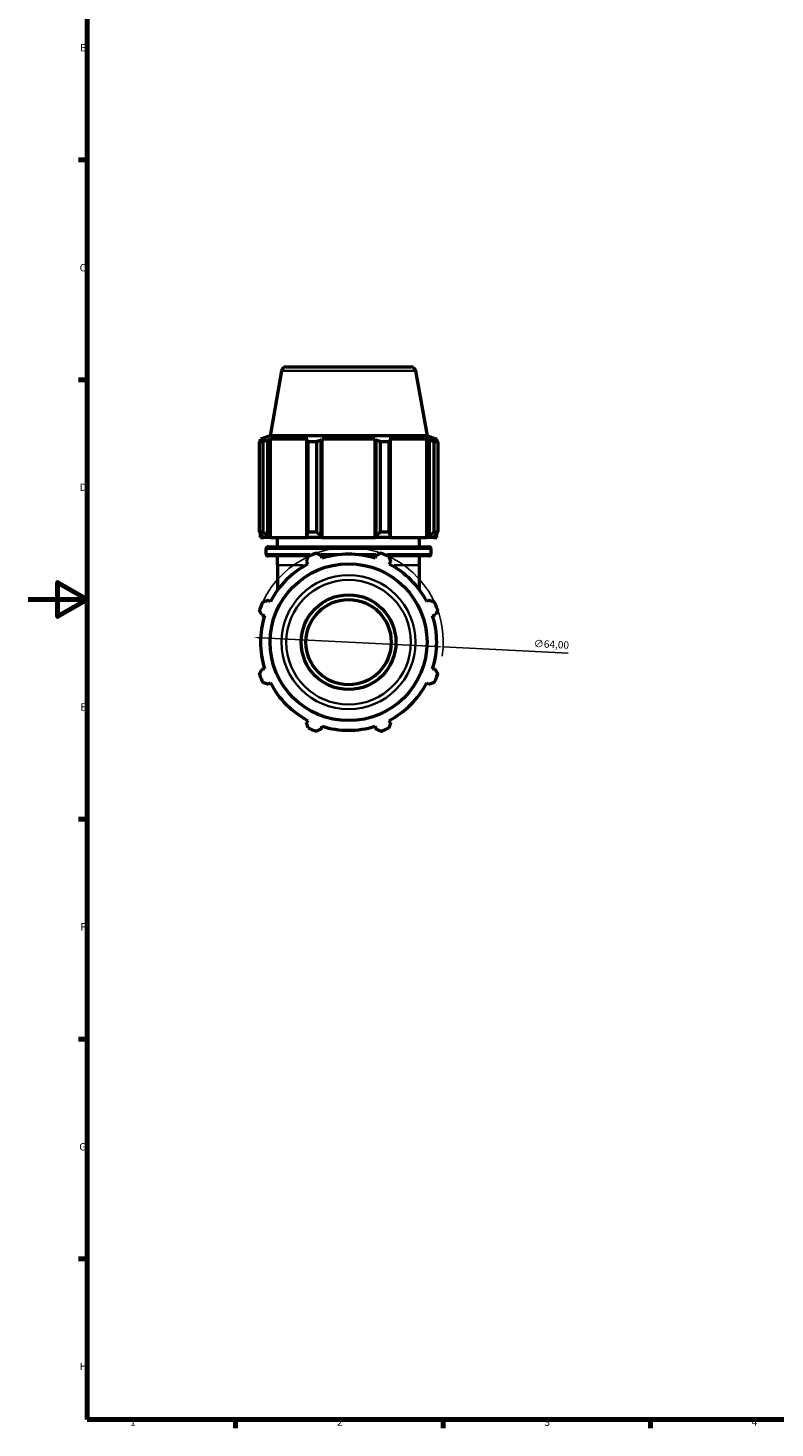
# Model space of a CAD drawing. Units: millimetres. Extents: x 0 to 914, y 0 to 980.
# Drawn here: x 0 to 252, y 17 to 490 of the extents above; entities that cross this region are included whole.
import ezdxf

# ---------------------------------------------------------------- set-up
doc = ezdxf.new("R2010")
doc.units = ezdxf.units.MM
for name, color, linetype, lineweight in [('Border (ISO)', 7, 'Continuous', 70), ('Dimension (ISO)', 7, 'Continuous', 25), ('Visible (ISO)', 7, 'Continuous', 50), ('Visible Narrow (ISO)', 7, 'Continuous', 35)]:
    doc.layers.add(name, color=color, linetype=linetype, lineweight=lineweight)
doc.styles.add('Note Text (ISO)', font='tahoma.ttf')
doc.dimstyles.new('Default (ISO)', dxfattribs={"dimtxt": 2.5, "dimasz": 2.5, "dimexe": 3.175, "dimexo": 0, "dimgap": 0.762, "dimtad": 1, "dimrnd": 1e-08, "dimzin": 0, "dimtxsty": 'Note Text (ISO)', "dimcen": 0.09, "dimdle": 10, "dimclrd": 256, "dimclre": 256, "dimclrt": 256, "dimazin": 0, "dimtfac": 1.40208, "dimtmove": 0, "dimatfit": 3, "dimfxl": 1, "dimtolj": 1, "dimtzin": 0, "dimlwd": -1, "dimlwe": -1, "dimarcsym": 0})

# ---------------------------------------------------------------- blocks, each defined once
blk = doc.blocks.new('Borders Default Border')
at = {"layer": 'Border (ISO)'}
for p, q in [((20, 445.5), (17.1, 445.5)), ((20, 371.25), (17.1, 371.25)), ((20, 222.75), (17.1, 222.75)), ((20, 148.5), (17.1, 148.5)), ((20, 74.25), (17.1, 74.25)), ((70.08, 20), (70.08, 17.1)), ((140.17, 20), (140.17, 17.1)), ((210.25, 20), (210.25, 17.1))]:
    blk.add_line(p, q, dxfattribs=at)
at = {"layer": 'Border (ISO)', "flags": 128}
for points in [[(20, 20), (20, 574), (821, 574), (821, 20), (20, 20)], [(0, 297), (20, 297), (10, 302.77), (10, 291.23), (20, 297)]]:
    blk.add_lwpolyline(points, dxfattribs=at)
at = {"layer": 'Border (ISO)', "color": 232, "true_color": 0xca0064, "char_height": 2.5, "attachment_point": 7, "style": 'Note Text (ISO)'}
for s, insert in [('B', (17.59, 481.38)), ('C', (17.43, 407.08)), ('D', (17.43, 332.88)), ('E', (17.64, 258.63)), ('F', (17.7, 184.38)), ('G', (17.31, 110.08)), ('H', (17.44, 35.88)), ('1', (34.48, 17.1)), ('2', (104.37, 17.1)), ('3', (174.43, 17.05)), ('4', (244.42, 17.1))]:
    blk.add_mtext(s, dxfattribs=dict(at, insert=insert))
blk = doc.blocks.new('*D10')
at = {"layer": 'Defpoints', "color": 0, "transparency": 16777216}
for p in [(76.32, 284.17), (140.24, 280.97)]:
    blk.add_point(p, dxfattribs=at)
at = {"layer": 'Dimension (ISO)', "transparency": 16777216}
for p, q in [((78.82, 284.04), (137.74, 281.1)), ((140.24, 280.97), (182.43, 278.87))]:
    blk.add_line(p, q, dxfattribs=at)
blk.add_arc((108.28, 282.57), 32, 351.4535, 154.792, dxfattribs=at)
for points in [[(78.84, 284.46), (78.8, 283.63), (76.32, 284.17)], [(137.76, 281.52), (137.72, 280.68), (140.24, 280.97)]]:
    blk.add_solid(points, dxfattribs=at)
at = {"layer": 'Dimension (ISO)', "color": 232, "true_color": 0xca0064, "transparency": 16777216, "insert": (170.89, 283.42), "char_height": 2.5, "attachment_point": 1, "rotation": 357.1383, "style": 'Note Text (ISO)'}
blk.add_mtext('\\A1;∅64,00', dxfattribs=at)

msp = doc.modelspace()

# ---------------------------------------------------------------- linework, layer by layer
at = {"layer": 'Visible (ISO)'}
for p, q in [((85.646, 374.25), (81.78, 352.322)), ((87.222, 375.572), (129.337, 375.572)), ((130.913, 374.25), (134.779, 352.322)), ((78.17, 319.832), (78.17, 350.32)), ((79.327, 350.32), (78.17, 350.32)), ((81.78, 352.322), (78.519, 351.135)), ((79.897, 351.135), (78.519, 351.135)), ((78.519, 350.523), (78.519, 351.135)), ((79.897, 351.135), (78.981, 350.786)), ((79.327, 350.32), (79.327, 319.832)), ((81.03, 350.786), (81.882, 351.135)), ((81.03, 318.552), (81.03, 350.786)), ((134.779, 352.322), (81.78, 352.322)), ((94.538, 351.135), (81.882, 351.135)), ((81.882, 317.912), (81.882, 351.135)), ((94.538, 351.135), (94.094, 350.786)), ((94.094, 350.786), (94.094, 318.552)), ((94.65, 319.832), (94.65, 350.32)), ((97.444, 350.32), (94.65, 350.32)), ((97.444, 350.32), (97.444, 319.832)), ((99.042, 350.786), (99.33, 351.135)), ((99.042, 318.552), (99.042, 350.786)), ((117.228, 351.135), (99.33, 351.135)), ((99.33, 317.912), (99.33, 351.135)), ((117.228, 351.135), (117.517, 350.786)), ((117.228, 317.912), (117.228, 351.135)), ((117.517, 350.786), (117.517, 318.552)), ((119.115, 319.832), (119.115, 350.32)), ((121.908, 350.32), (119.115, 350.32)), ((121.908, 350.32), (121.908, 319.832)), ((122.464, 350.786), (122.021, 351.135)), ((134.677, 351.135), (122.021, 351.135)), ((122.464, 318.552), (122.464, 350.786)), ((134.677, 351.135), (135.528, 350.786)), ((134.677, 317.912), (134.677, 351.135)), ((134.779, 352.322), (138.039, 351.135)), ((135.528, 350.786), (135.528, 318.552)), ((137.578, 350.786), (136.662, 351.135)), ((138.039, 351.135), (136.662, 351.135)), ((137.232, 319.832), (137.232, 350.32)), ((138.389, 350.32), (137.232, 350.32)), ((138.039, 350.523), (138.039, 351.135)), ((138.389, 350.32), (138.389, 319.832)), ((78.17, 319.832), (79.327, 319.832)), ((78.519, 317.912), (78.519, 319.274)), ((78.519, 317.912), (79.592, 317.912)), ((78.981, 318.552), (79.592, 317.912)), ((81.598, 317.912), (79.592, 317.912)), ((81.598, 317.912), (81.03, 318.552)), ((81.882, 317.912), (81.598, 317.912)), ((81.882, 317.912), (94.39, 317.912)), ((84.279, 314.812), (84.279, 317.912)), ((94.094, 318.552), (94.39, 317.912)), ((99.234, 317.912), (94.39, 317.912)), ((94.65, 319.832), (97.444, 319.832)), ((99.234, 317.912), (99.042, 318.552)), ((99.33, 317.912), (99.234, 317.912)), ((99.33, 317.912), (117.228, 317.912)), ((117.325, 317.912), (117.228, 317.912)), ((117.517, 318.552), (117.325, 317.912)), ((122.169, 317.912), (117.325, 317.912)), ((119.115, 319.832), (121.908, 319.832)), ((122.169, 317.912), (122.464, 318.552)), ((122.169, 317.912), (134.677, 317.912)), ((132.279, 314.812), (132.279, 317.912)), ((134.961, 317.912), (134.677, 317.912)), ((135.528, 318.552), (134.961, 317.912)), ((136.967, 317.912), (134.961, 317.912)), ((136.967, 317.912), (137.578, 318.552)), ((136.967, 317.912), (138.039, 317.912)), ((137.232, 319.832), (138.389, 319.832)), ((138.039, 317.912), (138.039, 319.274)), ((80.439, 312.352), (80.439, 314.172)), ((81.079, 314.812), (135.479, 314.812)), ((136.119, 312.352), (136.119, 314.172)), ((95.056, 311.712), (81.079, 311.712)), ((84.279, 308.572), (84.279, 311.712)), ((84.279, 308.572), (84.279, 300.169)), ((94.094, 309.821), (94.538, 308.969)), ((99.33, 310.954), (99.042, 311.87)), ((102.236, 311.712), (99.092, 311.712)), ((117.467, 311.712), (114.322, 311.712)), ((117.517, 311.87), (117.228, 310.954)), ((135.479, 311.712), (121.503, 311.712)), ((122.021, 308.969), (122.464, 309.821)), ((132.279, 308.572), (132.279, 311.712)), ((132.279, 300.169), (132.279, 308.572)), ((81.882, 296.313), (81.03, 296.757)), ((135.528, 296.757), (134.677, 296.313)), ((78.981, 291.809), (79.897, 291.521)), ((136.662, 291.521), (137.578, 291.809)), ((79.897, 273.623), (78.981, 273.334)), ((137.578, 273.334), (136.662, 273.623)), ((81.03, 268.387), (81.882, 268.83)), ((134.677, 268.83), (135.528, 268.387)), ((94.538, 256.174), (94.094, 255.323)), ((122.464, 255.323), (122.021, 256.174)), ((99.042, 253.274), (99.33, 254.189)), ((117.228, 254.189), (117.517, 253.274))]:
    msp.add_line(p, q, dxfattribs=at)
for radius in [26.5, 16, 14.4]:
    msp.add_circle((108.279, 282.572), radius, dxfattribs=at)
for centre, radius, start, end in [((87.222, 373.972), 1.6, 90, 170), ((129.337, 373.972), 1.6, 10, 90), ((81.079, 314.172), 0.64, 90, 180), ((81.079, 312.352), 0.64, 180, 270), ((108.279, 282.572), 32, 109.79198, 115.20802), ((108.279, 282.572), 29.76, 72.5, 107.5), ((108.279, 282.572), 32, 64.79198, 70.20802), ((135.479, 314.172), 0.64, 0, 90), ((135.479, 312.352), 0.64, 270, 0), ((108.279, 282.572), 29.76, 117.5, 152.5), ((108.279, 282.572), 29.76, 27.5, 62.5), ((108.279, 282.572), 32, 154.79198, 160.20802), ((108.279, 282.572), 32, 19.79198, 25.20802), ((108.279, 282.572), 29.76, 162.5, 197.5), ((108.279, 282.572), 29.76, 342.5, 17.5), ((108.279, 282.572), 32, 199.79198, 205.20802), ((108.279, 282.572), 32, 334.79198, 340.20802), ((108.279, 282.572), 29.76, 207.5, 242.5), ((108.279, 282.572), 29.76, 297.5, 332.5), ((108.279, 282.572), 32, 244.79198, 250.20802), ((108.279, 282.572), 29.76, 252.5, 287.5), ((108.279, 282.572), 32, 289.79198, 295.20802)]:
    msp.add_arc(centre, radius, start, end, dxfattribs=at)
for points, weights in [([(78.17, 350.32), (78.584, 350.562), (78.981, 350.786)], [1, 1.00207426125, 1.00333310846]), ([(81.03, 350.786), (80.196, 350.562), (79.327, 350.32)], [1.00333310846, 1.00207426125, 1]), ([(94.65, 350.32), (94.367, 350.562), (94.094, 350.786)], [1, 1.00207426125, 1.00333310846]), ([(99.042, 350.786), (98.259, 350.562), (97.444, 350.32)], [1.00333310846, 1.00207426125, 1]), ([(119.115, 350.32), (118.3, 350.562), (117.517, 350.786)], [1, 1.00207426125, 1.00333310846]), ([(122.464, 350.786), (122.192, 350.562), (121.908, 350.32)], [1.00333310846, 1.00207426125, 1]), ([(137.232, 350.32), (136.363, 350.562), (135.528, 350.786)], [1, 1.00207426125, 1.00333310846]), ([(137.578, 350.786), (137.975, 350.562), (138.389, 350.32)], [1.00333310846, 1.00207426125, 1]), ([(78.17, 319.832), (78.584, 319.166), (78.981, 318.552)], [1.01724040634, 1.0122063747, 1.00637505319]), ([(81.03, 318.552), (80.196, 319.166), (79.327, 319.832)], [1.00637505319, 1.0122063747, 1.01724040634]), ([(94.65, 319.832), (94.367, 319.166), (94.094, 318.552)], [1.01724040634, 1.0122063747, 1.00637505319]), ([(99.042, 318.552), (98.259, 319.166), (97.444, 319.832)], [1.00637505319, 1.0122063747, 1.01724040634]), ([(119.115, 319.832), (118.3, 319.166), (117.517, 318.552)], [1.01724040634, 1.0122063747, 1.00637505319]), ([(122.464, 318.552), (122.192, 319.166), (121.908, 319.832)], [1.00637505319, 1.0122063747, 1.01724040634]), ([(137.232, 319.832), (136.363, 319.166), (135.528, 318.552)], [1.01724040634, 1.0122063747, 1.00637505319]), ([(137.578, 318.552), (137.975, 319.166), (138.389, 319.832)], [1.00637505319, 1.0122063747, 1.01724040634]), ([(97.444, 312.681), (98.259, 312.267), (99.042, 311.87)], [1, 1.00207426125, 1.00333310846]), ([(117.517, 311.87), (118.3, 312.267), (119.115, 312.681)], [1.00333310846, 1.00207426125, 1]), ([(94.094, 309.821), (94.367, 310.655), (94.65, 311.524)], [1.00333310846, 1.00207426125, 1]), ([(121.908, 311.524), (122.192, 310.655), (122.464, 309.821)], [1, 1.00207426125, 1.00333310846]), ([(78.981, 291.809), (78.584, 292.592), (78.17, 293.407)], [1.00333310846, 1.00207426125, 1]), ([(79.327, 296.201), (80.196, 296.484), (81.03, 296.757)], [1, 1.00207426125, 1.00333310846]), ([(135.528, 296.757), (136.363, 296.484), (137.232, 296.201)], [1.00333310846, 1.00207426125, 1]), ([(138.389, 293.407), (137.975, 292.592), (137.578, 291.809)], [1, 1.00207426125, 1.00333310846]), ([(78.17, 271.736), (78.584, 272.552), (78.981, 273.334)], [1, 1.00207426125, 1.00333310846]), ([(137.578, 273.334), (137.975, 272.552), (138.389, 271.736)], [1.00333310846, 1.00207426125, 1]), ([(81.03, 268.387), (80.196, 268.659), (79.327, 268.943)], [1.00333310846, 1.00207426125, 1]), ([(137.232, 268.943), (136.363, 268.659), (135.528, 268.387)], [1, 1.00207426125, 1.00333310846]), ([(94.65, 253.619), (94.367, 254.488), (94.094, 255.323)], [1, 1.00207426125, 1.00333310846]), ([(99.042, 253.274), (98.259, 252.876), (97.444, 252.462)], [1.00333310846, 1.00207426125, 1]), ([(119.115, 252.462), (118.3, 252.876), (117.517, 253.274)], [1, 1.00207426125, 1.00333310846]), ([(122.464, 255.323), (122.192, 254.488), (121.908, 253.619)], [1.00333310846, 1.00207426125, 1])]:
    msp.add_rational_spline(points, weights, degree=2, dxfattribs=at)
at = {"layer": 'Visible Narrow (ISO)'}
for p, q in [((130.634, 374.25), (85.925, 374.25)), ((80.484, 312.352), (95.153, 312.352)), ((135.777, 314.172), (80.782, 314.172)), ((99.071, 312.352), (117.488, 312.352)), ((121.406, 312.352), (136.074, 312.352)), ((92.932, 308.572), (84.305, 308.572)), ((132.254, 308.572), (123.627, 308.572))]:
    msp.add_line(p, q, dxfattribs=at)
for radius in [22.633, 21.057]:
    msp.add_circle((108.279, 282.572), radius, dxfattribs=at)

# ---------------------------------------------------------------- block references
msp.add_blockref('Borders Default Border', (0, 0))

# ---------------------------------------------------------------- dimensions: what is measured, and where the dimension line sits
at = {"layer": 'Dimension (ISO)'}
dim = msp.add_diameter_dim_2p(p1=(76.319, 284.169), p2=(140.239, 280.974), dimstyle='Default (ISO)', override={"dimdec": 2, "dimlfac": 1, "dimtp": 0, "dimtm": 0, "dimtdec": 2, "dimatfit": 2}, dxfattribs=at)
dim.commit()
dim.dimension.update_dxf_attribs({"geometry": '*D10', "text_midpoint": (176.178, 279.178), "dimtype": 163})

doc.saveas('drawing.dxf')
